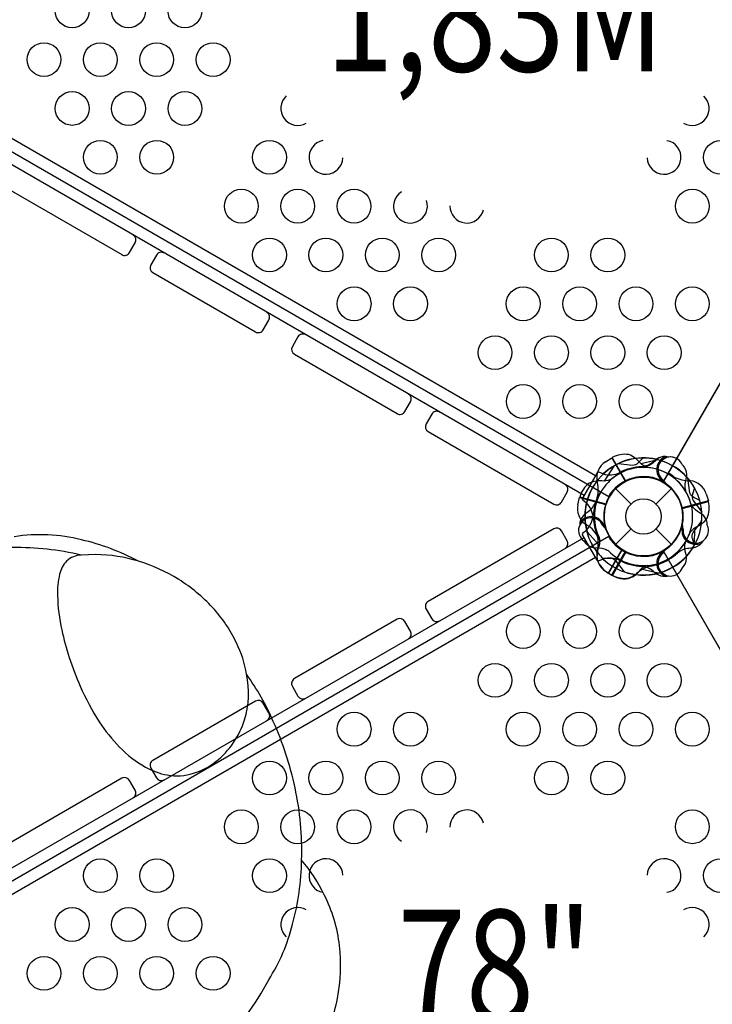
# Model space of a CAD drawing. Extents: x 19486 to 34952, y 5551 to 19747.
# Drawn here: x 29430 to 30210, y 11060 to 12169 of the extents above; entities that cross this region are included whole.
import ezdxf
from ezdxf.enums import TextEntityAlignment as Align

# ---------------------------------------------------------------- set-up
doc = ezdxf.new("R2010")
doc.units = 0
doc.header["$LTSCALE"] = 500
doc.header["$MEASUREMENT"] = 0
doc.layers.add('L1', color=30, linetype='CONTINUOUS')
doc.layers.add('PW_STRUCTURE', color=140, linetype='CONTINUOUS')
doc.styles.add('PW-DIMS', font='arial.ttf', dxfattribs={"width": 0.8, "height": 6})

msp = doc.modelspace()

# ---------------------------------------------------------------- linework, layer by layer
at = {"layer": 'PW_STRUCTURE'}
for p, q in [((30089.734, 11671.321, 1981.2), (30096.842, 11675.773, 1981.2)), ((30096.842, 11675.773, 1981.2), (30112.077, 11649.386, 1981.2)), ((30146.924, 11674.173, 1828.8), (30143.418, 11671.233, 1828.8)), ((30151.981, 11650.001, 1828.8), (30154.235, 11649.704, 1828.8)), ((30101.215, 11641.126), (30118.614, 11623.726)), ((30146.678, 11623.726), (30164.077, 11641.126)), ((30203.279, 11635.195, 1828.8), (30205.739, 11627.176, 1828.8)), ((30058.726, 11622.927, 1981.2), (30060.605, 11631.102, 1981.2)), ((30060.605, 11631.102, 1981.2), (30090.036, 11623.216, 1981.2)), ((30205.739, 11627.176, 1828.8), (30176.308, 11619.29, 1828.8)), ((30066.67, 11612.591, 1828.8), (30070.417, 11615.218, 1828.8)), ((30088.709, 11601.451, 1828.8), (30088.413, 11599.196, 1828.8)), ((30101.215, 11578.264), (30118.614, 11595.663)), ((30146.678, 11595.663), (30164.077, 11578.264)), ((30174.819, 11594.865, 1981.2), (30176.202, 11596.67, 1981.2)), ((30093.323, 11545.649, 2133.6), (30108.558, 11572.036, 2133.6)), ((30096.842, 11543.617, 1828.8), (30112.077, 11570.004, 1828.8)), ((30151.981, 11569.388, 1981.2), (30154.235, 11569.686, 1981.2)), ((30188.335, 11574.198, 1981.2), (30183.777, 11573.797, 1981.2)), ((30089.734, 11548.069, 1828.8), (30096.842, 11543.617, 1828.8)), ((30100.733, 11541.719, 2133.6), (30093.323, 11545.649, 2133.6)), ((30146.924, 11545.217, 1981.2), (30143.418, 11548.157, 1981.2))]:
    msp.add_line(p, q, dxfattribs=at)
at = {"layer": 'PW_STRUCTURE', "linetype": 'Continuous'}
for p, q in [((30080.451, 11658.989, 1828.8), (30063.858, 11630.25, 1828.8)), ((30087.224, 11657.69, 1828.8), (30082.29, 11659.714, 1828.8)), ((30064.15, 11628.295, 1828.8), (30068.358, 11624.986, 1828.8)), ((30064.15, 11591.094, 1981.2), (30068.358, 11594.404, 1981.2)), ((30080.451, 11560.4, 1981.2), (30063.858, 11589.139, 1981.2)), ((30087.224, 11561.699, 1981.2), (30082.29, 11559.676, 1981.2))]:
    msp.add_line(p, q, dxfattribs=at)
at = {"layer": 'PW_STRUCTURE'}
for points, elevation in [([(29775.331, 12819.606), (29363.374, 12106.077, -0.41421356), (29379.935, 12044.273), (30093.464, 11632.317, -0.41421356), (30155.268, 11648.877), (30567.224, 12362.406, -0.41421356), (30550.664, 12424.21), (29837.135, 12836.167, -0.41421356)], 1828.8), ([(30634.296, 12401.588), (31459.796, 12401.588, 0.57735027), (31526.471, 12363.094), (31939.221, 11648.19, 0.57735027), (31939.221, 11571.2), (31526.471, 10856.296, 0.57735027), (31459.796, 10817.801), (30634.296, 10817.801, 0.57735027), (30567.621, 10856.296), (30154.871, 11571.2, 0.57735027), (30154.871, 11648.19), (30567.621, 12363.094, 0.57735027)], 2133.6), ([(29363.374, 11113.313), (29775.331, 10399.783, -0.41421356), (29837.135, 10383.223), (30550.664, 10795.179, -0.41421356), (30567.224, 10856.983), (30155.268, 11570.513, -0.41421356), (30093.464, 11587.073), (29379.935, 11175.117, -0.41421356)], 1981.2)]:
    msp.add_lwpolyline(points, format="xyb", close=True, dxfattribs=dict(at, elevation=elevation))
for points, elevation in [([(29407.779, 12043.287), (30078.688, 11655.937)], 1828.8), ([(30065.62, 11633.302), (29394.71, 12020.652)], 1828.8), ([(30096.831, 11675.773), (30112.196, 11649.161)], 1981.2), ([(30112.666, 11649.401), (30097.288, 11676.037)], 1981.2), ([(30149.242, 11673.407), (30129.589, 11669.136)], 1981.2), ([(30099.329, 11666.481), (30088.453, 11649.565)], 1981.2), ([(30154.235, 11649.704), (30155.584, 11649.524)], 1828.8), ([(30060.596, 11631.094), (30090.279, 11623.141)], 1981.2), ([(30090.442, 11623.644), (30060.733, 11631.604)], 1981.2), ([(30205.743, 11627.187), (30176.061, 11619.234)], 1828.8), ([(30176.171, 11618.717), (30205.879, 11626.677)], 1828.8), ([(30069.172, 11592.211), (30082.697, 11577.327)], 2133.6), ([(30088.413, 11599.196), (30088.237, 11597.847)], 1828.8), ([(30176.202, 11596.67), (30177.03, 11597.751)], 1981.2), ([(30189.893, 11577.175), (30190.854, 11597.263)], 1828.8), ([(29394.71, 11198.737), (30065.62, 11586.087)], 1981.2), ([(30108.249, 11572.538), (30092.871, 11545.903)], 2133.6), ([(30093.328, 11545.639), (30108.693, 11572.251)], 2133.6), ([(30096.831, 11543.616), (30112.196, 11570.229)], 1828.8), ([(30112.666, 11569.988), (30097.288, 11543.352)], 1828.8), ([(30154.235, 11569.686), (30155.584, 11569.865)], 1981.2), ([(30078.688, 11563.452), (29407.779, 11176.102)], 1981.2), ([(30149.242, 11545.982), (30129.589, 11550.253)], 1828.8)]:
    msp.add_lwpolyline(points, dxfattribs=dict(at, elevation=elevation))
for points, elevation in [([(29416.046, 12008.334, 0.41442706), (29407.375, 12006.008), (29401.025, 11995.009, 0.4140001), (29403.346, 11986.337), (29544.893, 11904.615, 0.41442594), (29553.564, 11906.941), (29559.914, 11917.94, 0.41400121), (29557.593, 11926.612, -0.45562802)], 1828.8), ([(29592.562, 11906.423, 0.41464506), (29583.888, 11904.098), (29577.538, 11893.1, 0.41420686), (29579.862, 11884.426), (29695.593, 11817.608, 0.41422027), (29704.267, 11819.933), (29710.617, 11830.931, 0.41420686), (29708.293, 11839.605, 1.00002289)], 1828.8), ([(29752.036, 11814.35, 0.41423591), (29743.362, 11812.026), (29737.012, 11801.027, 0.41420462), (29739.336, 11792.353), (29855.076, 11725.531, 0.41422027), (29863.75, 11727.855), (29870.1, 11738.854, 0.41420686), (29867.776, 11747.528, -0.73402306)], 1828.8), ([(29902.776, 11727.32, 0.41444159), (29894.106, 11724.994), (29887.756, 11713.995, 0.41399898), (29890.076, 11705.323), (30031.575, 11623.629, 0.41442371), (30040.246, 11625.955), (30046.596, 11636.954, 0.41400345), (30044.275, 11645.626, 0.57782865)], 1828.8), ([(30137.067, 11664.853, -0.09715188), (30129.095, 11669.564, 0.13553864), (30116.013, 11679.422, 0.16689061), (30097.288, 11676.037)], 1981.2), ([(30131.815, 11675.528), (30126.664, 11669.961, -0.2104522), (30120.287, 11667.195), (30103.985, 11668.967)], 2133.6), ([(30160.825, 11676.589), (30157.658, 11677.175, 0.19094325), (30147.031, 11673.886, -0.09097857), (30138.359, 11666.736, -0.0425784), (30133.543, 11665.023)], 2133.6), ([(30157.726, 11677.093, -0.05292277), (30160.858, 11676.594, -0.05292277)], 1828.8), ([(30176.489, 11667.545), (30178.58, 11665.096, -0.19094325), (30181.045, 11654.248, 0.09097857), (30179.189, 11643.162, 0.0425784), (30180.114, 11638.135)], 1828.8), ([(30096.769, 11651.824, -0.09715188), (30087.801, 11649.518, 0.13553864), (30071.58, 11647.238, 0.16689061), (30060.733, 11631.604)], 1981.2), ([(30155.617, 11649.481, -0.00811699), (30151.203, 11650.086)], 2133.6), ([(30154.324, 11651.234, 0.01208541), (30158.348, 11645.961)], 1828.8), ([(30196.021, 11627.536), (30189.31, 11631.072, -0.2104522), (30184.988, 11636.515), (30182.481, 11652.72)], 1981.2), ([(30190.075, 11641.892), (30187.829, 11634.647, 0.2104522), (30188.622, 11627.742), (30198.308, 11614.51)], 1828.8), ([(30184.781, 11591.148, -0.09715188), (30191.395, 11597.629, 0.13553864), (30204.303, 11607.714, 0.16689061), (30205.879, 11626.677)], 1828.8), ([(30204.554, 11599.79), (30204.301, 11603.001, 0.19094325), (30198.373, 11612.414, -0.09097857), (30189.222, 11618.94, -0.0425784), (30186.321, 11623.149)], 1981.2), ([(30061.053, 11602.913, 0.05292277), (30060.725, 11599.759, 0.05292277)], 1828.8), ([(30177.347, 11595.651, -0.01208541), (30176.464, 11602.224)], 1981.2), ([(30190.075, 11577.498), (30187.829, 11584.743, -0.2104522), (30188.622, 11591.648), (30198.308, 11604.88)], 1981.2), ([(30044.285, 11573.769, 0.41442706), (30046.605, 11582.441), (30040.255, 11593.44, 0.4140001), (30031.585, 11595.766), (29890.037, 11514.044, 0.41442594), (29887.717, 11505.372), (29894.067, 11494.373, 0.41400121), (29902.737, 11492.047, -0.45562802)], 1981.2), ([(30086.912, 11599.507, -0.01208541), (30090.964, 11594.256)], 1828.8), ([(29768.561, 11009.512, 0.06765366), (29787.852, 11066.877, 0.07695497), (29790.076, 11126.323, 0.09221274), (29772.869, 11183.324, 0.07246252), (29747.467, 11222.562, 0.06176164), (29740.025, 11304.039, 0.05348849), (29715.479, 11378.698, 0.0556253), (29685.273, 11431.91, 0.0816929), (29674.065, 11467.178, 0.07621692), (29647.068, 11507.078, 0.06710239), (29608.952, 11538.715, 0.06642253), (29563.706, 11559.331, 0.0646413), (29499.276, 11583.459, 0.09761316), (29423.62, 11586.938)], 4165.6), ([(30065.42, 11582.319), (30067.245, 11579.665, 0.19094325), (30077.085, 11574.476, -0.09097857), (30088.273, 11573.4, -0.0425784), (30092.889, 11571.206)], 1828.8), ([(30082.667, 11585.944, -0.09715188), (30082.573, 11576.685, 0.13553864), (30080.577, 11560.426, 0.16689061), (30092.871, 11545.903)], 2133.6), ([(30176.489, 11551.845), (30178.58, 11554.294, 0.19094325), (30181.045, 11565.142, -0.09097857), (30179.189, 11576.227, -0.0425784), (30180.114, 11581.254)], 1981.2), ([(30198.038, 11579.771, 0.05292277), (30199.9, 11582.339, 0.05292277)], 1981.2), ([(29499.164, 11566.219, 0.06317471), (29421.491, 11574.608, 0.00867495), (29325.004, 11559.569, 0.03978533), (29240.38, 11531.199, 0.06133858), (29155.393, 11480.266, 0.06209902), (29093.145, 11419.652, 0.06610123), (29049.489, 11348.277, 0.0709485), (29027.523, 11267.669, 0.0579487), (29027.523, 11185.876, 0.05784771), (29048.055, 11104.936, 0.04359438), (29081.325, 11035.135, 0.07507125), (29153.058, 10973.565, 0.02369812), (29291.181, 10895.755, 0.09180429), (29336.577, 10886.395, 0.03959968), (29437.119, 10895.018, 0.07649335), (29507.623, 10917.115, 0.01263065), (29564.038, 10955.712, -0.03240638), (29617.966, 10992.027), (29633.339, 10999.67, 0.05107196), (29654.342, 11010.21, 0.06909608), (29710.357, 11087.742, 0.08057996), (29737.272, 11150.63, 0.06277717), (29747.467, 11222.562, -2.87566282)], 4165.6), ([(30154.324, 11568.156, -0.01208541), (30158.347, 11573.428)], 1981.2), ([(29563.706, 11559.331, 0.07267911), (29515.655, 11566.731), (29499.164, 11566.219, 0.17956456), (29482.696, 11559.519, 0.12929342), (29474.784, 11544.586, 0.06505058), (29472.42, 11520.6, 0.04938561), (29477.236, 11481.826, 0.02795439), (29485.595, 11450.854, 0.02306222), (29498.065, 11418.387, 0.04215143), (29519.453, 11378.483, 0.04968093), (29542.335, 11349.945, 0.07192827), (29571.532, 11327.426, 0.08300806), (29596.137, 11318.51, 0.11775036), (29625.644, 11320.384, 0.09380732), (29650.77, 11333.516, 0.07811827), (29670.787, 11355.197, 0.07087511), (29683.246, 11380.548, 0.13078173), (29685.273, 11431.91, 12.62414672)], 4165.6), ([(30086.683, 11562.556), (30094.262, 11562.85, -0.2104522), (30100.726, 11560.297), (30111.001, 11547.516)], 1828.8), ([(30137.068, 11554.536, 0.09715188), (30129.095, 11549.825, -0.13553864), (30116.013, 11539.967, -0.16689061), (30097.288, 11543.352)], 1828.8), ([(30157.726, 11542.296, 0.05292277), (30160.858, 11542.795, 0.05292277)], 1981.2), ([(29867.769, 11471.858, 0.41464506), (29870.093, 11480.532), (29863.743, 11491.53, 0.41420686), (29855.069, 11493.855), (29739.338, 11427.037, 0.41422027), (29737.013, 11418.363), (29743.363, 11407.365, 0.41420686), (29752.038, 11405.04, 1.00002289)], 1981.2), ([(29708.295, 11379.785, 0.41423591), (29710.619, 11388.459), (29704.269, 11399.458, 0.41420462), (29695.595, 11401.782), (29579.855, 11334.96, 0.41422027), (29577.531, 11326.286), (29583.881, 11315.287, 0.41420686), (29592.555, 11312.963, -0.73402306)], 1981.2), ([(29557.554, 11292.755, 0.41444159), (29559.874, 11301.427), (29553.524, 11312.426, 0.41399898), (29544.854, 11314.752), (29403.355, 11233.058, 0.41442371), (29401.035, 11224.386), (29407.385, 11213.387, 0.41400345), (29416.055, 11211.061, 0.57782865)], 1981.2)]:
    msp.add_lwpolyline(points, format="xyb", dxfattribs=dict(at, elevation=elevation))
for centre, radius in [((29488.905, 12179.332, 1828.8), 19.05), ((29552.426, 12179.32, 1828.8), 19.05), ((29615.946, 12179.308, 1828.8), 19.05), ((29457.155, 12124.34, 1828.8), 19.05), ((29520.676, 12124.328, 1828.8), 19.05), ((29584.196, 12124.316, 1828.8), 19.05), ((29647.717, 12124.304, 1828.8), 19.05), ((29488.926, 12069.335, 1828.8), 19.05), ((29552.446, 12069.323, 1828.8), 19.05), ((29615.967, 12069.311, 1828.8), 19.05), ((29520.696, 12014.331, 1828.8), 19.05), ((29584.217, 12014.319, 1828.8), 19.05), ((29711.258, 12014.295, 1828.8), 19.05), ((30219.423, 12014.2, 1828.8), 19.05), ((29679.508, 11959.302, 1828.8), 19.05), ((29743.029, 11959.29, 1828.8), 19.05), ((29806.549, 11959.279, 1828.8), 19.05), ((30187.673, 11959.207, 1828.8), 19.05), ((29711.279, 11904.298, 1828.8), 19.05), ((29774.799, 11904.286, 1828.8), 19.05), ((29838.32, 11904.274, 1828.8), 19.05), ((29901.841, 11904.262, 1828.8), 19.05), ((30028.882, 11904.238, 1828.8), 19.05), ((30092.402, 11904.226, 1828.8), 19.05), ((29806.57, 11849.281, 1828.8), 19.05), ((29870.091, 11849.27, 1828.8), 19.05), ((29997.132, 11849.246, 1828.8), 19.05), ((30060.652, 11849.234, 1828.8), 19.05), ((30124.173, 11849.222, 1828.8), 19.05), ((30187.694, 11849.21, 1828.8), 19.05), ((29965.382, 11794.253, 1828.8), 19.05), ((30028.902, 11794.241, 1828.8), 19.05), ((30092.423, 11794.229, 1828.8), 19.05), ((30155.944, 11794.217, 1828.8), 19.05), ((29997.152, 11739.249, 1828.8), 19.05), ((30060.673, 11739.237, 1828.8), 19.05), ((30124.194, 11739.225, 1828.8), 19.05), ((30132.646, 11609.695), 44.45), ((30132.646, 11609.695), 19.844), ((29997.153, 11480.141, 1981.2), 19.05), ((30060.673, 11480.152, 1981.2), 19.05), ((30124.194, 11480.164, 1981.2), 19.05), ((29965.382, 11425.136, 1981.2), 19.05), ((30028.903, 11425.148, 1981.2), 19.05), ((30092.423, 11425.16, 1981.2), 19.05), ((30155.944, 11425.172, 1981.2), 19.05), ((29806.57, 11370.108, 1981.2), 19.05), ((29870.091, 11370.12, 1981.2), 19.05), ((29997.132, 11370.143, 1981.2), 19.05), ((30060.653, 11370.155, 1981.2), 19.05), ((30124.173, 11370.167, 1981.2), 19.05), ((30187.694, 11370.179, 1981.2), 19.05), ((29711.279, 11315.091, 1981.2), 19.05), ((29774.8, 11315.103, 1981.2), 19.05), ((29838.32, 11315.115, 1981.2), 19.05), ((29901.841, 11315.127, 1981.2), 19.05), ((30028.882, 11315.151, 1981.2), 19.05), ((30092.403, 11315.163, 1981.2), 19.05), ((29679.508, 11260.087, 1981.2), 19.05), ((29743.029, 11260.099, 1981.2), 19.05), ((29806.55, 11260.111, 1981.2), 19.05), ((30187.673, 11260.182, 1981.2), 19.05), ((29520.697, 11205.059, 1981.2), 19.05), ((29584.217, 11205.07, 1981.2), 19.05), ((29711.258, 11205.094, 1981.2), 19.05), ((30219.423, 11205.19, 1981.2), 19.05), ((29488.926, 11150.054, 1981.2), 19.05), ((29552.447, 11150.066, 1981.2), 19.05), ((29615.967, 11150.078, 1981.2), 19.05), ((29457.155, 11095.049, 1981.2), 19.05), ((29520.676, 11095.061, 1981.2), 19.05), ((29584.197, 11095.073, 1981.2), 19.05), ((29647.717, 11095.085, 1981.2), 19.05)]:
    msp.add_circle(centre, radius, dxfattribs=at)
for centre, radius, start, end in [((29743.008, 12069.288, 1828.8), 19.05, 132.445773, 300.709706), ((30187.652, 12069.204, 1828.8), 19.05, 238.982046, 47.850049), ((29774.779, 12014.283, 1828.8), 19.05, 100.094572, 358.10944), ((30155.902, 12014.212, 1828.8), 19.05, 181.492171, 80.309942), ((29870.07, 11959.267, 1828.8), 19.05, 121.89056, 19.905428), ((29933.591, 11959.255, 1828.8), 19.05, 179.290294, 347.554227), ((30132.646, 11609.695, 2133.6), 65.838, 115.806001, 195.400366), ((30101.493, 11653.214, 1981.2), 21.59, 122.999996, 187.734288), ((30132.646, 11609.695, 1828.8), 66.081, 77.479753, 133.42223), ((30132.646, 11609.695, 1981.2), 65.838, 40.806001, 120.400366), ((30128.839, 11688.622, 1828.8), 22.692, 274.511516, 309.976748), ((30132.646, 11609.695, 2133.6), 65.838, 77.330848, 90.723071), ((30156.593, 11659.848, 1828.8), 17.283, 86.240496, 124.017632), ((30163.126, 11662.488, 1828.8), 15.572, 110.290974, 235.182139), ((30163.126, 11662.488, 1828.8), 14.287, 20.730201, 231.969033), ((30132.646, 11609.695, 1981.2), 65.838, 355.805997, 75.400362), ((30163.126, 11662.488, 2133.6), 14.287, 60, 99.269797), ((30132.646, 11609.695, 2133.6), 55.336, 89.071536, 205.417176), ((30094.538, 11682.286, 1828.8), 25.661, 253.438832, 296.011477), ((30132.646, 11609.695, 1981.2), 55.336, 14.071536, 130.417176), ((30136.051, 11597.215, 1828.8), 68.999, 94.511516, 116.011477), ((30132.646, 11609.695, 1981.2), 55.336, 329.071532, 85.417172), ((30132.646, 11609.695, 1828.8), 56.342, 52.632785, 59.999989), ((30132.646, 11609.695, 1828.8), 66.081, 37.503799, 60), ((30132.646, 11609.695, 1981.2), 66.081, 142.503795, 193.379106), ((30046.751, 11639.944, 1981.2), 34.922, 345.389205, 17.2646), ((30132.646, 11609.695, 1828.8), 44.704, 64.373573, 242.605249), ((30132.646, 11609.695, 1828.8), 44.704, 12.394749, 190.626424), ((30132.646, 11609.695, 1981.2), 44.704, 117.394745, 295.62642), ((30132.646, 11609.695, 2133.6), 44.45, 65.324572, 236.710947), ((30132.646, 11609.695, 1981.2), 44.45, 350.324572, 161.710947), ((30132.646, 11609.695, 1981.2), 44.45, 305.324568, 116.710943), ((30132.646, 11609.695, 1828.8), 44.45, 243.289051, 54.675425), ((30184.096, 11684.834, 1828.8), 34.922, 240.389208, 272.264604), ((30132.646, 11609.695, 1828.8), 65.838, 29.276927, 42.66915), ((30182.746, 11628.523, 1828.8), 21.59, 18, 82.734292), ((30132.646, 11609.695, 1828.8), 66.081, 150, 177.520244), ((30143.819, 11603.176, 1828.8), 68.999, 149.950975, 160.488481), ((30132.646, 11609.695, 1828.8), 55.336, 274.582821, 30.928462), ((30132.646, 11609.695, 1828.8), 66.081, 166.620887, 217.496198), ((30044.914, 11603.58, 1828.8), 31.747, 8.343696, 42.397542), ((30057.394, 11633.8, 1828.8), 22.692, 305.023249, 340.488481), ((30132.646, 11609.695, 1981.2), 56.342, 157.632781, 178.465953), ((30132.646, 11609.695, 1981.2), 65.838, 2.330848, 15.723071), ((30079.845, 11618.439, 1981.2), 21.59, 168, 232.734292), ((30078.004, 11599.545, 1828.8), 17.283, 130.982365, 168.759502), ((30132.646, 11609.695, 1981.2), 44.704, 162.394749, 340.626424), ((30132.646, 11609.695, 1828.8), 44.45, 200.324572, 11.710947), ((30132.646, 11609.695, 1828.8), 65.838, 284.599631, 4.193996), ((30073.763, 11593.917, 1828.8), 14.287, 23.030965, 234.269797), ((30073.763, 11593.917, 1828.8), 15.572, 19.817858, 144.709023), ((30050.52, 11570.347, 1981.2), 34.922, 30.389208, 62.264604), ((30044.914, 11615.81, 1981.2), 31.747, 317.602451, 351.656298), ((30132.646, 11609.695, 1828.8), 56.342, 181.534041, 202.367212), ((30132.646, 11609.695, 1981.2), 66.081, 187.503799, 210), ((30132.646, 11609.695, 1828.8), 55.336, 224.071536, 340.417176), ((30191.529, 11593.917, 1981.2), 15.572, 169.817858, 294.709023), ((30191.529, 11593.917, 1981.2), 14.287, 173.030965, 24.269797), ((30046.751, 11579.445, 1828.8), 34.922, 342.735393, 14.610789), ((30132.646, 11609.695, 1981.2), 56.342, 202.632785, 209.999989), ((30185.043, 11591.164, 1981.2), 17.283, 280.982365, 318.759502), ((30132.646, 11609.695, 1828.8), 65.838, 212.330848, 225.723071), ((30101.493, 11566.176, 1828.8), 21.59, 172.265705, 236.999997), ((30132.646, 11609.695, 2133.6), 44.704, 237.394749, 300), ((30132.646, 11609.695, 1828.8), 65.838, 250.806001, 330.400366), ((30163.126, 11556.902, 1981.2), 15.572, 124.817854, 249.709019), ((30163.126, 11556.902, 1981.2), 14.287, 128.030961, 339.269793), ((30126.229, 11620.927, 1981.2), 68.999, 299.950975, 310.488481), ((30132.646, 11609.695, 1981.2), 66.081, 300, 327.520244), ((30185.764, 11551.193, 1981.2), 22.692, 95.023249, 130.488481), ((30132.646, 11609.695, 1981.2), 65.838, 317.330844, 330.723067), ((30094.538, 11537.103, 1981.2), 25.661, 63.988516, 106.561161), ((30132.646, 11609.695, 1981.2), 66.081, 226.577763, 282.52024), ((30136.051, 11622.174, 1981.2), 68.999, 243.988516, 265.488477), ((30132.646, 11609.695, 2133.6), 56.342, 277.632785, 298.465957), ((30171.216, 11530.659, 2133.6), 31.747, 108.894098, 111.656302), ((30149.397, 11520.183, 2133.6), 34.922, 105.389208, 137.264604), ((30132.646, 11609.695, 2133.6), 66.081, 262.503799, 300), ((30128.839, 11530.768, 1981.2), 22.692, 50.023245, 85.488477), ((30110.534, 11560.956, 2133.6), 21.59, 243, 307.734292), ((30156.593, 11559.542, 1981.2), 17.283, 235.982362, 273.759498), ((29870.07, 11260.122, 1981.2), 19.05, 340.096359, 238.107617), ((29933.591, 11260.134, 1981.2), 19.05, 12.447115, 180.708282), ((29774.779, 11205.106, 1981.2), 19.05, 1.892383, 259.903641), ((30155.902, 11205.178, 1981.2), 19.05, 279.690058, 178.507829), ((29743.008, 11150.102, 1981.2), 19.05, 59.291718, 227.552885), ((30187.652, 11150.185, 1981.2), 19.05, 312.149951, 121.017954)]:
    msp.add_arc(centre, radius, start, end, dxfattribs=at)
at = {"layer": 'PW_STRUCTURE', "linetype": 'Continuous'}
for centre, start, end in [((30081.825, 11658.196, 1828.8), 72.999997, 149.999997), ((30065.233, 11629.456, 1828.8), 149.999997, 226.999997), ((30065.233, 11589.933, 1981.2), 132.999996, 209.999996), ((30081.825, 11561.194, 1981.2), 209.999996, 286.999996)]:
    msp.add_arc(centre, 1.587, start, end, dxfattribs=at)

# ---------------------------------------------------------------- texts
at = {"layer": 'L1', "style": 'PW-DIMS', "width": 0.8}
for s, p in [('1,83M', (29965.299, 12158.042, 1828.8)), ('78"', (29965.299, 11086.748, 1981.2))]:
    msp.add_text(s, height=127, dxfattribs=at).set_placement(p, align=Align.MIDDLE)

doc.saveas('drawing.dxf')
